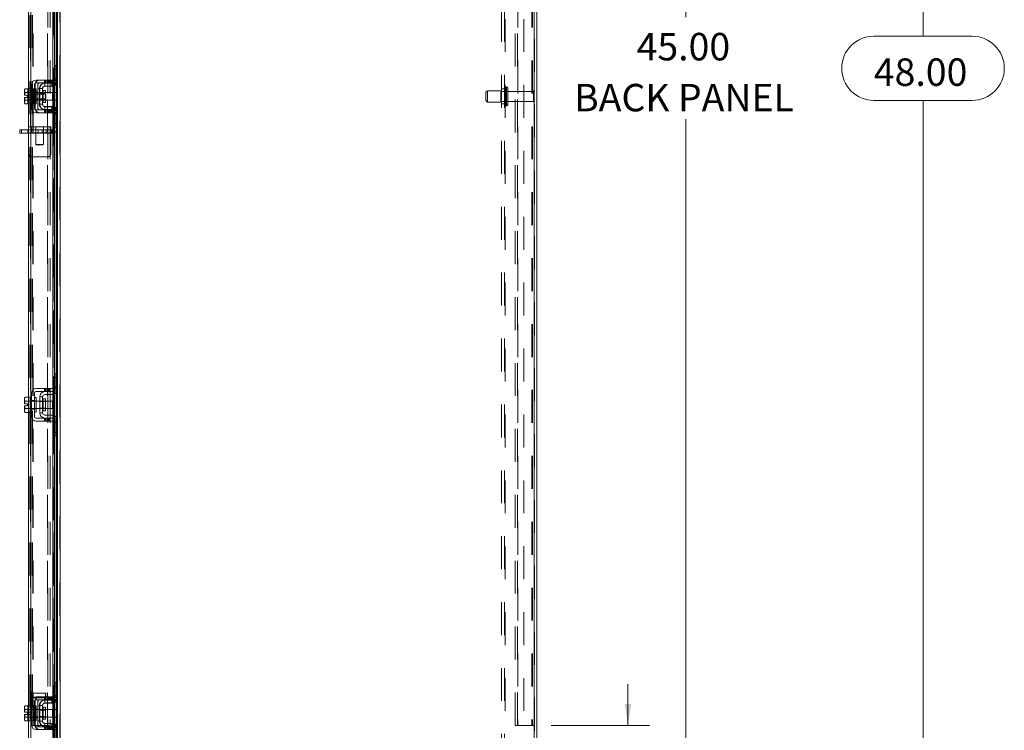
# Model space of a CAD drawing. Units: inches. Extents: x 0.4 to 16.6, y 0.2 to 10.8.
# Drawn here: x 8.3 to 11.3, y 3.8 to 6 of the extents above; entities that cross this region are included whole.
import ezdxf

# ---------------------------------------------------------------- set-up
doc = ezdxf.new("R2010")
doc.units = ezdxf.units.IN
doc.header["$MEASUREMENT"] = 0
doc.linetypes.add('HIDDEN', pattern=[0.075, 0.05, -0.025])
doc.styles.add('SLDTEXTSTYLE0', font='TXT', dxfattribs={"width": 0.7})
doc.dimstyles.new('SLDDIMSTYLE1', dxfattribs={"dimtxt": 0.088867, "dimasz": 0.065, "dimexe": 0, "dimexo": 0.0625, "dimgap": 0.022217, "dimtad": 0, "dimtih": 1, "dimtoh": 1, "dimlfac": 11, "dimrnd": 1e-09, "dimzin": 4, "dimdsep": 46, "dimtxsty": 'SLDTEXTSTYLE0', "dimsah": 1, "dimcen": 0.09, "dimadec": 0, "dimazin": 1, "dimtfac": 1, "dimtmove": 0, "dimatfit": 0, "dimfxl": 1, "dimfrac": 2, "dimtolj": 1, "dimtzin": 12, "dimarcsym": 0})
doc.dimstyles.new('SLDDIMSTYLE2', dxfattribs={"dimtxt": 0.088867, "dimasz": 0.065, "dimexe": 0, "dimexo": 0.0625, "dimgap": 0.022217, "dimtad": 0, "dimtih": 1, "dimtoh": 1, "dimlfac": 11, "dimrnd": 1e-09, "dimzin": 4, "dimdsep": 46, "dimtxsty": 'SLDTEXTSTYLE0', "dimsah": 1, "dimcen": 0.09, "dimadec": 0, "dimazin": 1, "dimtfac": 1, "dimtofl": 0, "dimtmove": 0, "dimatfit": 3, "dimfxl": 1, "dimfrac": 2, "dimtolj": 1, "dimtzin": 12, "dimarcsym": 0})

# ---------------------------------------------------------------- blocks, each defined once
blk = doc.blocks.new('_D_19')
at = {"color": 7, "linetype": 'Continuous', "lineweight": 0}
for p, q in [((9.9051, 7.9332), (11.099, 7.9332)), ((11.034, 7.9332), (11.034, 5.9341)), ((10.8847, 5.9341), (11.1833, 5.9341)), ((11.1833, 5.7391), (10.8847, 5.7391)), ((11.034, 3.5696), (11.034, 5.7391)), ((9.9051, 3.5696), (11.099, 3.5696))]:
    blk.add_line(p, q, dxfattribs=at)
for centre, start, end in [((10.8847, 5.8366), 90, 270), ((11.1833, 5.8366), 270, 90)]:
    blk.add_arc(centre, 0.0975, start, end, dxfattribs=at)
for points in [[(11.034, 7.9332), (11.024, 7.8682), (11.044, 7.8682)], [(11.034, 3.5696), (11.044, 3.6346), (11.024, 3.6346)]]:
    blk.add_solid(points, dxfattribs=at)
at = {"color": 7, "linetype": 'Continuous', "lineweight": 0, "insert": (10.8847, 5.8667), "char_height": 0.08333, "attachment_point": 1, "style": 'SLDTEXTSTYLE0'}
blk.add_mtext('48.00', dxfattribs=at)
blk = doc.blocks.new('_D_21')
at = {"color": 7, "linetype": 'Continuous', "lineweight": 0}
for p, q in [((9.8729, 7.7968), (10.379, 7.7968)), ((10.314, 7.7968), (10.314, 5.9914)), ((10.314, 3.7059), (10.314, 5.6818)), ((9.8729, 3.7059), (10.379, 3.7059))]:
    blk.add_line(p, q, dxfattribs=at)
for points in [[(10.314, 7.7968), (10.304, 7.7318), (10.324, 7.7318)], [(10.314, 3.7059), (10.324, 3.7709), (10.304, 3.7709)]]:
    blk.add_solid(points, dxfattribs=at)
at = {"color": 7, "linetype": 'Continuous', "lineweight": 0, "char_height": 0.08333, "attachment_point": 1, "style": 'SLDTEXTSTYLE0'}
for s, insert in [('45.00', (10.1647, 5.944)), ('BACK PANEL', (9.975, 5.7893))]:
    blk.add_mtext(s, dxfattribs=dict(at, insert=insert))
blk = doc.blocks.new('_D_22')
at = {"color": 7, "linetype": 'Continuous', "lineweight": 0}
for p, q in [((10.1384, 3.8423), (10.1384, 3.9673)), ((9.9051, 3.8423), (10.2034, 3.8423)), ((9.9051, 3.5696), (10.2034, 3.5696)), ((10.1384, 3.3394), (10.1384, 3.5696)), ((10.2634, 3.3394), (10.1384, 3.3394))]:
    blk.add_line(p, q, dxfattribs=at)
for points in [[(10.1384, 3.8423), (10.1484, 3.9073), (10.1284, 3.9073)], [(10.1384, 3.5696), (10.1284, 3.5046), (10.1484, 3.5046)]]:
    blk.add_solid(points, dxfattribs=at)
at = {"color": 7, "linetype": 'Continuous', "lineweight": 0, "char_height": 0.08333, "attachment_point": 1, "style": 'SLDTEXTSTYLE0'}
for s, insert in [('3.00', (10.4817, 3.5242)), ('BACK STIFF', (10.2634, 3.3694)), ('TYP', (10.4952, 3.2146))]:
    blk.add_mtext(s, dxfattribs=dict(at, insert=insert))

msp = doc.modelspace()

# ---------------------------------------------------------------- linework, layer by layer
at = {"color": 7, "linetype": 'HIDDEN', "lineweight": 0}
for p, q in [((8.41412, 3.57634), (8.41412, 7.9264)), ((8.4153, 7.9264), (8.4153, 3.57634)), ((9.8539, 3.57634), (9.8539, 7.9264)), ((9.85508, 7.9264), (9.85508, 3.57634)), ((8.32548, 3.65989), (8.32548, 7.84285)), ((8.32666, 7.84275), (8.32666, 3.65999)), ((8.32321, 3.69739), (8.32321, 7.80535)), ((8.33, 3.69739), (8.33, 7.80535)), ((8.33118, 3.69739), (8.33118, 7.80535)), ((8.40615, 3.69739), (8.40615, 7.80535)), ((8.39699, 3.72817), (8.39699, 7.77456)), ((8.39715, 3.72817), (8.39715, 7.77457)), ((8.40287, 3.72817), (8.40287, 7.77456)), ((9.75472, 3.71655), (9.75472, 7.78619)), ((9.76417, 3.71655), (9.76417, 7.78619)), ((9.76536, 7.78619), (9.76536, 3.71655)), ((9.8229, 7.78619), (9.8229, 3.71655)), ((8.33227, 3.84228), (8.33227, 7.66046)), ((8.33346, 3.84228), (8.33346, 7.66046)), ((8.3766, 3.84228), (8.3766, 7.66046)), ((8.37778, 7.66046), (8.37778, 3.84228)), ((8.38457, 7.66046), (8.38457, 3.84228)), ((9.79599, 3.84228), (9.79599, 7.66046)), ((9.80278, 3.84228), (9.80278, 7.66046)), ((9.80396, 7.66046), (9.80396, 3.84228)), ((9.84711, 7.66046), (9.84711, 3.84228)), ((9.84829, 7.66046), (9.84829, 3.84228)), ((8.39596, 6.63805), (8.39596, 5.80101)), ((8.39869, 5.8451), (8.39782, 5.8451)), ((8.39782, 5.8051), (8.39782, 5.8451)), ((8.40733, 5.83419), (8.39782, 5.83419)), ((8.40287, 5.8451), (8.40287, 5.78824)), ((8.40394, 5.78951), (8.40394, 5.8451)), ((8.40615, 5.8451), (8.40615, 5.79345)), ((8.36721, 5.80101), (8.36721, 5.79237)), ((8.36994, 5.80101), (8.36994, 5.79237)), ((8.37267, 5.79237), (8.37267, 5.80101)), ((8.37636, 5.80101), (8.37636, 5.79237)), ((8.37771, 5.80101), (8.37771, 5.79237)), ((8.37909, 5.79237), (8.37909, 5.80101)), ((8.38043, 5.80101), (8.38043, 5.79237)), ((8.38181, 5.79237), (8.38181, 5.80101)), ((8.38316, 5.80101), (8.38316, 5.79237)), ((8.3846, 5.80101), (8.3846, 5.79237)), ((8.38685, 5.80101), (8.38685, 5.79237)), ((8.38958, 5.79237), (8.38958, 5.80101)), ((8.3923, 5.79237), (8.3923, 5.80101)), ((8.39253, 5.80101), (8.39253, 5.79237)), ((8.39509, 5.79237), (8.39509, 5.80101)), ((8.39596, 5.80101), (8.40646, 5.80101)), ((8.40733, 5.8051), (8.39782, 5.8051)), ((8.39782, 5.79964), (8.39782, 5.8051)), ((8.39869, 5.79964), (8.39782, 5.79964)), ((8.39841, 5.79751), (8.39841, 5.78479)), ((8.40733, 5.8051), (8.39869, 5.8051)), ((8.40733, 5.79964), (8.39869, 5.79964)), ((8.40646, 5.80101), (8.40646, 5.79237)), ((8.31912, 5.77441), (8.31736, 5.7692)), ((8.31912, 5.77441), (8.31736, 5.77137)), ((8.31736, 5.77137), (8.31736, 5.7692)), ((8.31736, 5.76816), (8.31736, 5.7692)), ((8.31736, 5.76816), (8.31736, 5.75487)), ((8.31736, 5.76816), (8.31912, 5.76295)), ((8.31869, 5.72851), (8.31869, 5.77441)), ((8.32415, 5.77441), (8.33464, 5.77441)), ((8.32666, 5.77419), (8.32666, 5.72873)), ((8.33464, 5.77418), (8.33464, 5.77441)), ((8.33464, 5.77419), (8.33464, 5.76318)), ((8.33733, 5.77419), (8.33464, 5.77419)), ((8.33918, 5.7151), (8.33918, 5.78782)), ((8.34782, 5.78782), (8.34782, 5.7151)), ((8.35236, 5.77419), (8.34782, 5.77419)), ((8.35236, 5.77555), (8.35236, 5.72737)), ((8.35324, 5.77555), (8.35236, 5.77555)), ((8.36369, 5.75146), (8.36369, 5.7696)), ((8.36827, 5.78195), (8.36827, 5.79146)), ((8.36827, 5.79146), (8.36915, 5.79146)), ((8.36827, 5.78195), (8.38964, 5.78195)), ((8.38964, 5.78195), (8.38964, 5.79146)), ((8.39253, 5.79171), (8.39253, 5.78295)), ((8.40282, 5.78785), (8.39574, 5.79419)), ((8.40646, 5.79237), (8.39596, 5.79237)), ((8.39596, 5.79237), (8.39596, 5.71055)), ((8.39661, 5.79419), (8.40642, 5.79419)), ((9.7119, 5.76841), (9.70736, 5.76387)), ((9.7119, 5.73433), (9.7119, 5.76841)), ((9.75281, 5.76841), (9.7119, 5.76841)), ((9.75281, 5.73433), (9.75281, 5.76841)), ((9.76417, 5.7741), (9.75472, 5.7741)), ((9.76954, 5.77978), (9.76872, 5.77978)), ((9.76872, 5.72297), (9.76872, 5.77978)), ((9.76872, 5.72304), (9.76872, 5.77976)), ((9.76954, 5.72297), (9.76954, 5.77978)), ((9.76954, 5.72304), (9.76954, 5.77976)), ((9.77408, 5.72751), (9.77408, 5.77523)), ((9.85408, 5.7341), (9.85408, 5.76864)), ((8.31752, 5.75487), (8.31736, 5.75487)), ((8.31736, 5.74805), (8.31736, 5.73476)), ((8.31736, 5.74805), (8.31752, 5.74805)), ((8.31912, 5.73997), (8.31736, 5.73476)), ((8.31912, 5.76292), (8.31752, 5.75487)), ((8.31752, 5.75487), (8.32655, 5.75487)), ((8.31752, 5.74805), (8.31912, 5.73999)), ((8.32655, 5.74805), (8.31752, 5.74805)), ((8.31912, 5.76292), (8.31912, 5.76295)), ((8.31912, 5.73999), (8.31912, 5.73997)), ((8.32869, 5.76328), (8.32415, 5.76328)), ((8.32415, 5.76295), (8.33464, 5.76295)), ((8.33464, 5.76292), (8.32415, 5.76292)), ((8.34187, 5.76282), (8.32415, 5.76282)), ((8.32415, 5.7401), (8.34187, 5.7401)), ((8.32415, 5.73999), (8.33464, 5.73999)), ((8.33464, 5.73997), (8.32415, 5.73997)), ((8.32415, 5.73964), (8.32869, 5.73964)), ((8.33227, 5.76273), (8.32548, 5.76273)), ((8.32548, 5.74001), (8.33227, 5.74001)), ((8.32655, 5.75487), (8.32655, 5.74805)), ((8.32856, 5.74344), (8.32856, 5.7593)), ((8.32866, 5.75902), (8.32856, 5.7593)), ((8.32856, 5.74344), (8.32866, 5.74371)), ((8.32866, 5.75844), (8.32866, 5.75902)), ((8.32866, 5.74371), (8.32866, 5.75844)), ((8.32869, 5.76423), (8.33733, 5.76423)), ((8.32869, 5.73869), (8.33733, 5.73869)), ((8.33066, 5.74501), (8.33066, 5.75773)), ((8.3323, 5.75773), (8.33066, 5.75773)), ((8.33066, 5.74501), (8.3323, 5.74501)), ((8.3323, 5.75798), (8.3323, 5.75853)), ((8.37112, 5.75853), (8.3323, 5.75853)), ((8.3323, 5.74421), (8.3323, 5.75798)), ((8.3323, 5.74421), (8.37112, 5.74421)), ((8.33733, 5.76328), (8.33464, 5.76328)), ((8.33464, 5.76295), (8.33464, 5.76318)), ((8.33464, 5.76292), (8.33464, 5.76295)), ((8.33464, 5.76246), (8.33464, 5.76292)), ((8.33464, 5.76246), (8.33464, 5.75146)), ((8.33464, 5.75146), (8.33464, 5.74046)), ((8.33464, 5.73999), (8.33464, 5.74046)), ((8.33464, 5.73997), (8.33464, 5.73999)), ((8.33464, 5.73999), (8.33464, 5.72873)), ((8.33464, 5.73974), (8.33464, 5.73997)), ((8.33464, 5.73964), (8.33733, 5.73964)), ((8.34187, 5.76328), (8.33733, 5.76328)), ((8.33733, 5.73964), (8.34187, 5.73964)), ((8.33918, 5.76423), (8.34782, 5.76423)), ((8.33918, 5.73869), (8.34782, 5.73869)), ((8.35236, 5.76328), (8.34782, 5.76328)), ((8.34782, 5.73964), (8.35236, 5.73964)), ((8.35324, 5.76114), (8.35236, 5.76114)), ((8.35236, 5.74178), (8.35324, 5.74178)), ((8.37069, 5.76282), (8.35324, 5.76282)), ((8.37069, 5.76114), (8.35324, 5.76114)), ((8.35324, 5.74178), (8.37069, 5.74178)), ((8.35324, 5.7401), (8.37069, 5.7401)), ((8.37112, 5.75798), (8.37112, 5.75853)), ((8.37203, 5.75762), (8.37112, 5.75853)), ((8.37112, 5.74421), (8.37112, 5.75798)), ((8.37112, 5.74421), (8.37203, 5.74512)), ((8.37203, 5.75714), (8.37203, 5.75762)), ((8.37203, 5.74512), (8.37203, 5.75714)), ((8.40282, 5.76282), (8.39233, 5.76282)), ((8.39233, 5.7401), (8.40282, 5.7401)), ((8.40282, 5.75146), (8.40282, 5.76282)), ((8.40282, 5.7401), (8.40282, 5.75146)), ((9.70736, 5.73887), (9.70736, 5.76387)), ((9.70736, 5.73887), (9.7119, 5.73432)), ((9.76417, 5.76637), (9.75281, 5.76637)), ((9.85181, 5.76637), (9.77408, 5.76637)), ((9.85181, 5.73637), (9.85181, 5.76637)), ((8.31736, 5.73372), (8.31736, 5.73476)), ((8.31736, 5.73372), (8.31912, 5.72851)), ((8.31736, 5.73372), (8.31736, 5.73155)), ((8.31736, 5.73155), (8.31912, 5.72851)), ((8.33464, 5.72851), (8.32415, 5.72851)), ((8.33464, 5.72851), (8.33464, 5.72874)), ((8.33464, 5.72873), (8.33733, 5.72873)), ((8.34782, 5.72873), (8.35236, 5.72873)), ((8.35324, 5.72737), (8.35236, 5.72737)), ((8.36721, 5.71055), (8.36721, 5.70191)), ((8.36827, 5.72097), (8.36827, 5.71146)), ((8.36827, 5.72097), (8.38964, 5.72097)), ((8.36827, 5.71146), (8.36915, 5.71146)), ((8.36994, 5.70191), (8.36994, 5.71055)), ((8.37267, 5.70191), (8.37267, 5.71055)), ((8.37636, 5.70191), (8.37636, 5.71055)), ((8.37771, 5.71055), (8.37771, 5.70191)), ((8.37909, 5.71055), (8.37909, 5.70191)), ((8.38043, 5.70191), (8.38043, 5.71055)), ((8.38181, 5.70191), (8.38181, 5.71055)), ((8.38316, 5.71055), (8.38316, 5.70191)), ((8.3846, 5.71055), (8.3846, 5.70191)), ((8.38685, 5.70191), (8.38685, 5.71055)), ((8.38958, 5.71055), (8.38958, 5.70191)), ((8.38964, 5.72097), (8.38964, 5.71146)), ((8.3923, 5.70191), (8.3923, 5.71055)), ((8.39253, 5.71997), (8.39253, 5.71121)), ((8.39253, 5.71055), (8.39253, 5.70191)), ((8.39509, 5.70191), (8.39509, 5.71055)), ((8.40282, 5.71507), (8.39574, 5.70873)), ((8.39596, 5.71055), (8.40646, 5.71055)), ((8.40642, 5.70873), (8.39661, 5.70873)), ((8.39841, 5.71813), (8.39841, 5.70541)), ((8.40287, 5.71468), (8.40287, 5.65782)), ((8.40394, 5.65782), (8.40394, 5.71341)), ((8.40615, 5.70947), (8.40615, 5.65782)), ((8.40646, 5.71055), (8.40646, 5.70191)), ((9.7119, 5.73432), (9.75281, 5.73432)), ((9.75281, 5.73637), (9.76417, 5.73637)), ((9.75472, 5.72864), (9.76417, 5.72864)), ((9.76872, 5.72296), (9.76954, 5.72296)), ((9.77408, 5.73637), (9.85181, 5.73637)), ((8.40646, 5.70191), (8.39596, 5.70191)), ((8.39596, 5.70191), (8.39596, 4.86487)), ((8.39869, 5.70328), (8.39782, 5.70328)), ((8.39782, 5.69782), (8.39782, 5.70328)), ((8.40733, 5.69782), (8.39782, 5.69782)), ((8.39782, 5.65782), (8.39782, 5.69782)), ((8.39869, 5.70328), (8.40733, 5.70328)), ((8.39869, 5.69782), (8.40733, 5.69782)), ((8.29805, 5.64013), (8.29805, 5.64964)), ((8.31664, 5.64964), (8.31664, 5.64013)), ((8.38687, 5.65915), (8.31869, 5.65915)), ((8.31869, 5.64964), (8.38687, 5.64964)), ((8.32778, 5.64964), (8.32778, 5.65915)), ((8.32862, 5.64964), (8.32862, 5.64013)), ((8.34142, 5.65915), (8.34142, 5.64964)), ((8.34142, 5.64964), (8.34142, 5.60561)), ((8.34165, 5.64013), (8.34165, 5.64964)), ((8.348, 5.64013), (8.348, 5.64964)), ((8.36103, 5.64964), (8.36103, 5.64013)), ((8.36415, 5.64964), (8.36415, 5.65915)), ((8.36415, 5.60561), (8.36415, 5.64964)), ((8.37302, 5.64013), (8.37302, 5.64964)), ((8.38687, 5.65915), (8.38687, 5.64055)), ((8.38964, 5.64964), (8.38687, 5.64964)), ((8.38964, 5.64964), (8.38964, 5.64013)), ((8.39869, 5.65782), (8.39782, 5.65782)), ((8.38687, 5.64055), (8.31869, 5.64055)), ((8.38964, 5.64013), (8.31869, 5.64013)), ((8.38687, 5.64055), (8.38687, 5.57733)), ((8.34142, 5.60561), (8.35278, 5.60561)), ((8.34142, 5.60561), (8.34284, 5.60419)), ((8.35278, 5.60419), (8.34284, 5.60419)), ((8.35278, 5.60561), (8.36415, 5.60561)), ((8.36273, 5.60419), (8.35278, 5.60419)), ((8.36273, 5.60419), (8.36415, 5.60561)), ((8.37778, 5.56824), (8.32778, 5.56824)), ((8.40287, 4.90896), (8.40287, 4.8521)), ((8.40394, 4.85338), (8.40394, 4.90896)), ((8.40615, 4.90896), (8.40615, 4.85731)), ((8.39869, 4.89805), (8.40733, 4.89805)), ((8.36721, 4.86487), (8.36721, 4.85623)), ((8.36994, 4.86487), (8.36994, 4.85623)), ((8.37267, 4.86487), (8.37267, 4.85623)), ((8.37636, 4.86487), (8.37636, 4.85623)), ((8.37909, 4.85623), (8.37909, 4.86487)), ((8.38181, 4.85623), (8.38181, 4.86487)), ((8.3846, 4.85623), (8.3846, 4.86487)), ((8.39253, 4.86487), (8.39253, 4.85623)), ((8.39253, 4.85558), (8.39253, 4.84681)), ((8.39596, 4.85623), (8.39596, 4.77441)), ((8.40642, 4.85805), (8.39661, 4.85805)), ((8.39841, 4.86138), (8.39841, 4.84866)), ((8.39869, 4.86896), (8.40733, 4.86896)), ((8.40733, 4.86351), (8.39869, 4.86351)), ((8.30863, 4.80386), (8.30703, 4.81191)), ((8.30863, 4.82679), (8.30863, 4.82681)), ((8.30863, 4.82679), (8.30863, 4.82681)), ((8.31869, 4.79237), (8.31869, 4.83828)), ((8.32869, 4.82714), (8.32415, 4.82714)), ((8.32415, 4.82679), (8.32415, 4.82681)), ((8.34187, 4.82669), (8.32415, 4.82669)), ((8.32666, 4.83805), (8.32666, 4.7926)), ((8.32869, 4.8281), (8.33733, 4.8281)), ((8.34187, 4.82714), (8.33733, 4.82714)), ((8.37069, 4.82669), (8.35324, 4.82669)), ((8.37069, 4.82501), (8.35324, 4.82501)), ((8.36369, 4.81532), (8.36369, 4.83346)), ((8.36369, 4.83342), (8.36369, 4.79723)), ((8.30863, 4.80386), (8.30863, 4.80384)), ((8.30863, 4.80386), (8.30863, 4.80384)), ((8.32415, 4.80396), (8.34187, 4.80396)), ((8.32415, 4.80384), (8.32415, 4.80386)), ((8.32415, 4.80351), (8.32869, 4.80351)), ((8.32869, 4.80255), (8.33733, 4.80255)), ((8.33733, 4.80351), (8.34187, 4.80351)), ((8.35324, 4.80564), (8.37069, 4.80564)), ((8.35324, 4.80396), (8.37069, 4.80396)), ((8.39253, 4.78384), (8.39253, 4.77507)), ((8.39841, 4.78199), (8.39841, 4.76927)), ((8.36721, 4.77441), (8.36721, 4.76578)), ((8.36994, 4.76578), (8.36994, 4.77441)), ((8.37267, 4.77441), (8.37267, 4.76578)), ((8.37636, 4.76578), (8.37636, 4.77441)), ((8.37909, 4.77441), (8.37909, 4.76578)), ((8.38181, 4.76578), (8.38181, 4.77441)), ((8.3846, 4.76578), (8.3846, 4.77441)), ((8.39253, 4.77441), (8.39253, 4.76578)), ((8.39596, 4.76578), (8.39596, 3.92873)), ((8.39661, 4.7726), (8.40642, 4.7726)), ((8.39869, 4.76714), (8.40733, 4.76714)), ((8.40733, 4.76169), (8.39869, 4.76169)), ((8.40287, 4.77855), (8.40287, 4.72169)), ((8.40394, 4.72169), (8.40394, 4.77727)), ((8.40615, 4.77333), (8.40615, 4.72169)), ((8.40733, 4.7326), (8.39869, 4.7326)), ((8.39869, 3.97282), (8.39782, 3.97282)), ((8.39782, 3.93282), (8.39782, 3.97282)), ((8.40733, 3.96191), (8.39782, 3.96191)), ((8.40287, 3.97282), (8.40287, 3.91596)), ((8.40394, 3.91724), (8.40394, 3.97282)), ((8.40615, 3.97282), (8.40615, 3.92118)), ((8.33227, 3.94455), (8.32548, 3.94455)), ((8.32548, 3.92182), (8.33227, 3.92182)), ((8.32856, 3.94111), (8.32856, 3.92526)), ((8.32866, 3.94084), (8.32856, 3.94111)), ((8.32856, 3.92526), (8.32866, 3.92553)), ((8.32866, 3.92553), (8.32866, 3.94084)), ((8.33066, 3.93955), (8.33066, 3.92682)), ((8.3323, 3.93955), (8.33066, 3.93955)), ((8.33066, 3.92682), (8.3323, 3.92682)), ((8.3323, 3.92603), (8.3323, 3.94035)), ((8.37112, 3.94035), (8.3323, 3.94035)), ((8.3323, 3.92603), (8.37112, 3.92603)), ((8.33918, 3.84282), (8.33918, 3.91555)), ((8.34782, 3.91555), (8.34782, 3.84282)), ((8.36721, 3.92873), (8.36721, 3.9201)), ((8.36827, 3.90968), (8.36827, 3.91919)), ((8.36827, 3.91919), (8.36915, 3.91919)), ((8.36994, 3.92873), (8.36994, 3.9201)), ((8.37112, 3.92603), (8.37112, 3.94035)), ((8.37203, 3.93944), (8.37112, 3.94035)), ((8.37112, 3.92603), (8.37203, 3.92694)), ((8.37203, 3.92694), (8.37203, 3.93944)), ((8.37267, 3.9201), (8.37267, 3.92873)), ((8.37636, 3.92873), (8.37636, 3.9201)), ((8.37771, 3.92873), (8.37771, 3.9201)), ((8.37909, 3.9201), (8.37909, 3.92873)), ((8.38043, 3.92873), (8.38043, 3.9201)), ((8.38181, 3.9201), (8.38181, 3.92873)), ((8.38316, 3.92873), (8.38316, 3.9201)), ((8.3846, 3.92873), (8.3846, 3.9201)), ((8.38685, 3.92873), (8.38685, 3.9201)), ((8.38958, 3.9201), (8.38958, 3.92873)), ((8.38964, 3.90968), (8.38964, 3.91919)), ((8.3923, 3.9201), (8.3923, 3.92873)), ((8.39253, 3.92873), (8.39253, 3.9201)), ((8.39253, 3.91944), (8.39253, 3.91067)), ((8.39509, 3.9201), (8.39509, 3.92873)), ((8.40282, 3.91557), (8.39574, 3.92191)), ((8.39596, 3.92873), (8.40646, 3.92873)), ((8.40646, 3.9201), (8.39596, 3.9201)), ((8.39596, 3.9201), (8.39596, 3.83828)), ((8.39661, 3.92191), (8.40642, 3.92191)), ((8.40733, 3.93282), (8.39782, 3.93282)), ((8.39782, 3.92737), (8.39782, 3.93282)), ((8.39869, 3.92737), (8.39782, 3.92737)), ((8.39841, 3.92524), (8.39841, 3.91252)), ((8.40733, 3.93282), (8.39869, 3.93282)), ((8.40733, 3.92737), (8.39869, 3.92737)), ((8.40646, 3.92873), (8.40646, 3.9201)), ((8.31912, 3.90214), (8.31736, 3.89693)), ((8.31912, 3.90214), (8.31736, 3.8991)), ((8.31736, 3.8991), (8.31736, 3.89693)), ((8.31736, 3.89589), (8.31736, 3.89693)), ((8.31736, 3.89589), (8.31736, 3.8826)), ((8.31736, 3.89589), (8.31912, 3.89067)), ((8.31912, 3.89065), (8.31752, 3.8826)), ((8.31869, 3.85623), (8.31869, 3.90214)), ((8.31912, 3.89065), (8.31912, 3.89067)), ((8.32415, 3.90214), (8.33464, 3.90214)), ((8.32869, 3.89101), (8.32415, 3.89101)), ((8.32415, 3.89067), (8.33464, 3.89067)), ((8.33464, 3.89065), (8.32415, 3.89065)), ((8.34187, 3.89055), (8.32415, 3.89055)), ((8.32666, 3.90191), (8.32666, 3.85646)), ((8.32869, 3.89196), (8.33733, 3.89196)), ((8.33464, 3.90191), (8.33464, 3.90214)), ((8.33464, 3.90191), (8.33464, 3.89065)), ((8.33733, 3.90191), (8.33464, 3.90191)), ((8.33733, 3.89101), (8.33464, 3.89101)), ((8.33464, 3.89067), (8.33464, 3.8909)), ((8.33464, 3.89065), (8.33464, 3.89067)), ((8.33464, 3.89019), (8.33464, 3.89065)), ((8.33464, 3.89019), (8.33464, 3.87919)), ((8.34187, 3.89101), (8.33733, 3.89101)), ((8.33918, 3.89196), (8.34782, 3.89196)), ((8.35236, 3.90191), (8.34782, 3.90191)), ((8.35236, 3.89101), (8.34782, 3.89101)), ((8.35236, 3.90328), (8.35236, 3.8551)), ((8.35324, 3.90328), (8.35236, 3.90328)), ((8.35324, 3.88887), (8.35236, 3.88887)), ((8.37069, 3.89055), (8.35324, 3.89055)), ((8.37069, 3.88887), (8.35324, 3.88887)), ((8.36369, 3.87919), (8.36369, 3.89732)), ((8.36827, 3.90968), (8.38964, 3.90968)), ((8.40282, 3.89055), (8.39233, 3.89055)), ((8.40282, 3.87919), (8.40282, 3.89055)), ((8.31752, 3.8826), (8.31736, 3.8826)), ((8.31736, 3.87578), (8.31736, 3.86248)), ((8.31736, 3.87578), (8.31752, 3.87578)), ((8.31912, 3.8677), (8.31736, 3.86248)), ((8.31736, 3.86145), (8.31736, 3.86248)), ((8.31736, 3.86145), (8.31912, 3.85623)), ((8.31736, 3.86145), (8.31736, 3.85928)), ((8.31736, 3.85928), (8.31912, 3.85623)), ((8.31752, 3.8826), (8.32655, 3.8826)), ((8.31752, 3.87578), (8.31912, 3.86772)), ((8.32655, 3.87578), (8.31752, 3.87578)), ((8.31912, 3.86772), (8.31912, 3.8677)), ((8.32415, 3.86782), (8.34187, 3.86782)), ((8.32415, 3.86772), (8.33464, 3.86772)), ((8.33464, 3.8677), (8.32415, 3.8677)), ((8.32415, 3.86737), (8.32869, 3.86737)), ((8.33464, 3.85623), (8.32415, 3.85623)), ((8.32655, 3.8826), (8.32655, 3.87578)), ((8.32869, 3.86641), (8.33733, 3.86641)), ((8.33464, 3.87919), (8.33464, 3.86818)), ((8.33464, 3.86772), (8.33464, 3.86818)), ((8.33464, 3.8677), (8.33464, 3.86772)), ((8.33464, 3.86747), (8.33464, 3.8677)), ((8.33464, 3.8677), (8.33464, 3.85646)), ((8.33464, 3.86737), (8.33733, 3.86737)), ((8.33464, 3.85623), (8.33464, 3.85646)), ((8.33464, 3.85646), (8.33733, 3.85646)), ((8.33733, 3.86737), (8.34187, 3.86737)), ((8.33918, 3.86641), (8.34782, 3.86641)), ((8.34782, 3.86737), (8.35236, 3.86737)), ((8.34782, 3.85646), (8.35236, 3.85646)), ((8.35236, 3.86951), (8.35324, 3.86951)), ((8.35324, 3.8551), (8.35236, 3.8551)), ((8.35324, 3.86951), (8.37069, 3.86951)), ((8.35324, 3.86782), (8.37069, 3.86782)), ((8.39233, 3.86782), (8.40282, 3.86782)), ((8.40282, 3.86782), (8.40282, 3.87919)), ((8.32548, 3.84228), (8.33227, 3.84228)), ((8.33227, 3.84228), (8.33346, 3.84228)), ((8.3766, 3.84228), (8.33346, 3.84228)), ((8.36721, 3.83828), (8.36721, 3.82964)), ((8.36827, 3.8487), (8.36827, 3.83919)), ((8.36827, 3.8487), (8.38964, 3.8487)), ((8.36827, 3.83919), (8.36915, 3.83919)), ((8.36994, 3.82964), (8.36994, 3.83828)), ((8.37267, 3.82964), (8.37267, 3.83828)), ((8.37636, 3.82964), (8.37636, 3.83828)), ((8.38457, 3.84228), (8.3766, 3.84228)), ((8.37771, 3.83828), (8.37771, 3.82964)), ((8.37909, 3.83828), (8.37909, 3.82964)), ((8.38043, 3.82964), (8.38043, 3.83828)), ((8.38181, 3.82964), (8.38181, 3.83828)), ((8.38316, 3.83828), (8.38316, 3.82964)), ((8.3846, 3.83828), (8.3846, 3.82964)), ((8.38685, 3.82964), (8.38685, 3.83828)), ((8.38958, 3.83828), (8.38958, 3.82964)), ((8.38964, 3.8487), (8.38964, 3.83919)), ((8.3923, 3.82964), (8.3923, 3.83828)), ((8.39253, 3.8477), (8.39253, 3.83893)), ((8.39253, 3.83828), (8.39253, 3.82964)), ((8.39509, 3.82964), (8.39509, 3.83828)), ((8.40282, 3.8428), (8.39574, 3.83646)), ((8.39596, 3.83828), (8.40646, 3.83828)), ((8.40646, 3.82964), (8.39596, 3.82964)), ((8.39596, 3.82964), (8.39596, 3.72817)), ((8.39596, 3.82964), (8.39596, 3.72845)), ((8.40642, 3.83646), (8.39661, 3.83646)), ((8.39869, 3.83101), (8.39782, 3.83101)), ((8.39782, 3.82555), (8.39782, 3.83101)), ((8.39841, 3.84585), (8.39841, 3.83313)), ((8.39869, 3.83101), (8.40733, 3.83101)), ((8.40287, 3.84241), (8.40287, 3.78555)), ((8.40394, 3.78555), (8.40394, 3.84113)), ((8.40615, 3.8372), (8.40615, 3.78555)), ((8.40646, 3.83828), (8.40646, 3.82964)), ((9.80396, 3.84228), (9.79599, 3.84228)), ((9.84711, 3.84228), (9.80396, 3.84228)), ((9.84711, 3.84228), (9.84829, 3.84228)), ((9.85508, 3.84228), (9.84829, 3.84228))]:
    msp.add_line(p, q, dxfattribs=at)
at = {"color": 7, "linetype": 'Continuous', "lineweight": 15}
for p, q in [((8.4153, 7.9264), (8.4153, 3.57634)), ((9.8539, 7.9264), (9.8539, 3.57634)), ((9.86187, 7.9264), (9.86187, 3.57634)), ((8.40733, 6.59525), (8.40733, 5.84381)), ((8.31869, 5.77441), (8.31869, 6.16461)), ((8.32666, 6.16274), (8.32666, 5.77419)), ((8.39253, 6.16271), (8.39253, 5.80101)), ((8.39841, 6.16271), (8.39841, 5.79751)), ((8.40287, 6.16271), (8.40287, 5.8451)), ((8.40394, 5.8451), (8.40394, 6.16271)), ((8.40615, 6.16271), (8.40615, 5.8451)), ((8.39869, 5.83419), (8.39869, 5.8451)), ((8.39869, 5.8451), (8.40733, 5.8451)), ((8.39869, 5.79964), (8.39869, 5.83419)), ((8.40733, 5.83419), (8.39869, 5.83419)), ((8.40733, 5.84381), (8.40733, 5.83419)), ((8.40733, 5.79964), (8.40733, 5.83419)), ((8.3846, 5.80101), (8.34187, 5.80101)), ((8.3846, 5.79237), (8.3846, 5.80101)), ((8.3846, 5.80101), (8.39596, 5.80101)), ((8.39596, 5.80101), (8.39596, 5.79237)), ((8.40733, 5.79964), (8.40733, 5.70328)), ((8.30863, 5.77441), (8.30687, 5.77137)), ((8.30863, 5.77441), (8.30687, 5.7692)), ((8.30687, 5.77137), (8.30687, 5.7692)), ((8.30687, 5.76816), (8.30687, 5.7692)), ((8.30687, 5.76816), (8.30687, 5.75487)), ((8.30687, 5.76816), (8.30863, 5.76295)), ((8.32415, 5.77441), (8.30863, 5.77441)), ((8.32415, 5.77418), (8.32415, 5.77441)), ((8.32869, 5.77419), (8.32415, 5.77419)), ((8.32415, 5.77419), (8.32415, 5.76318)), ((8.32869, 5.78782), (8.32869, 5.7151)), ((8.33733, 5.7151), (8.33733, 5.78782)), ((8.34187, 5.77419), (8.33733, 5.77419)), ((8.34187, 5.79237), (8.3846, 5.79237)), ((8.34187, 5.77419), (8.34187, 5.72873)), ((8.35324, 5.77555), (8.35324, 5.72737)), ((8.36187, 5.77555), (8.35324, 5.77555)), ((8.36187, 5.72737), (8.36187, 5.77555)), ((8.37069, 5.7696), (8.36369, 5.7696)), ((8.36369, 5.7696), (8.36369, 5.73332)), ((8.36915, 5.79146), (8.39051, 5.79146)), ((8.39051, 5.78282), (8.36915, 5.78282)), ((8.37069, 5.73332), (8.37069, 5.7696)), ((8.39596, 5.79237), (8.3846, 5.79237)), ((8.39253, 5.79237), (8.39253, 5.79171)), ((8.39253, 5.78295), (8.39253, 5.71997)), ((8.39841, 5.78479), (8.39841, 5.71813)), ((8.40287, 5.78824), (8.40287, 5.71468)), ((8.40394, 5.71341), (8.40394, 5.78951)), ((8.40615, 5.79345), (8.40615, 5.70947)), ((8.30687, 5.75487), (8.30703, 5.75487)), ((8.30687, 5.74805), (8.30687, 5.73476)), ((8.30703, 5.74805), (8.30687, 5.74805)), ((8.30863, 5.73997), (8.30687, 5.73476)), ((8.30863, 5.76292), (8.30703, 5.75487)), ((8.30703, 5.75487), (8.31606, 5.75487)), ((8.30703, 5.74805), (8.30863, 5.73999)), ((8.31606, 5.74805), (8.30703, 5.74805)), ((8.30863, 5.76295), (8.32415, 5.76295)), ((8.30863, 5.76292), (8.30863, 5.76295)), ((8.32415, 5.76292), (8.30863, 5.76292)), ((8.30863, 5.73999), (8.32415, 5.73999)), ((8.30863, 5.73999), (8.30863, 5.73997)), ((8.32415, 5.73997), (8.30863, 5.73997)), ((8.31606, 5.75487), (8.31606, 5.74805)), ((8.32415, 5.76295), (8.32415, 5.76318)), ((8.32415, 5.76292), (8.32415, 5.76295)), ((8.32415, 5.76246), (8.32415, 5.76292)), ((8.32415, 5.76246), (8.32415, 5.74046)), ((8.32415, 5.73999), (8.32415, 5.74046)), ((8.32415, 5.73997), (8.32415, 5.73999)), ((8.32415, 5.73999), (8.32415, 5.72873)), ((8.32415, 5.73974), (8.32415, 5.73997)), ((8.35324, 5.76282), (8.34187, 5.76282)), ((8.34187, 5.7401), (8.35324, 5.7401)), ((8.39233, 5.76282), (8.37069, 5.76282)), ((8.37069, 5.7401), (8.39233, 5.7401)), ((8.39233, 5.7401), (8.39233, 5.76282)), ((8.30687, 5.73372), (8.30687, 5.73476)), ((8.30687, 5.73372), (8.30863, 5.72851)), ((8.30687, 5.73372), (8.30687, 5.73155)), ((8.30687, 5.73155), (8.30863, 5.72851)), ((8.30863, 5.72851), (8.32415, 5.72851)), ((8.31869, 4.83828), (8.31869, 5.72851)), ((8.32415, 5.72851), (8.32415, 5.72874)), ((8.32415, 5.72873), (8.32869, 5.72873)), ((8.32666, 5.72873), (8.32666, 4.83805)), ((8.33733, 5.72873), (8.34187, 5.72873)), ((8.3846, 5.71055), (8.34187, 5.71055)), ((8.35324, 5.72737), (8.36187, 5.72737)), ((8.36369, 5.73332), (8.37069, 5.73332)), ((8.36915, 5.7201), (8.39051, 5.7201)), ((8.36915, 5.71146), (8.39051, 5.71146)), ((8.3846, 5.70191), (8.3846, 5.71055)), ((8.3846, 5.71055), (8.39596, 5.71055)), ((8.39253, 5.71121), (8.39253, 5.71055)), ((8.39596, 5.71055), (8.39596, 5.70191)), ((8.34187, 5.70191), (8.3846, 5.70191)), ((8.39596, 5.70191), (8.3846, 5.70191)), ((8.39253, 5.70191), (8.39253, 4.86487)), ((8.39841, 5.70541), (8.39841, 4.86138)), ((8.39869, 5.66873), (8.39869, 5.70328)), ((8.40733, 5.66873), (8.40733, 5.70328)), ((8.29236, 5.64013), (8.29236, 5.64964)), ((8.29236, 5.64964), (8.29805, 5.64964)), ((8.29805, 5.64964), (8.29805, 5.64013)), ((8.31869, 5.64964), (8.29805, 5.64964)), ((8.39869, 5.66873), (8.40733, 5.66873)), ((8.39869, 5.65782), (8.39869, 5.66873)), ((8.40733, 5.65782), (8.39869, 5.65782)), ((8.40287, 5.65782), (8.40287, 4.90896)), ((8.40394, 4.90896), (8.40394, 5.65782)), ((8.40615, 5.65782), (8.40615, 4.90896)), ((8.40733, 5.66873), (8.40733, 5.65911)), ((8.40733, 5.65911), (8.40733, 4.90767)), ((8.29805, 5.64013), (8.29236, 5.64013)), ((8.31869, 5.64013), (8.29805, 5.64013)), ((8.39869, 4.89805), (8.39869, 4.90896)), ((8.39869, 4.90896), (8.40733, 4.90896)), ((8.40733, 4.90767), (8.40733, 4.89805)), ((8.39869, 4.86351), (8.39869, 4.89805)), ((8.40733, 4.89805), (8.39869, 4.89805)), ((8.40733, 4.86351), (8.40733, 4.89805)), ((8.32869, 4.85169), (8.32869, 4.77896)), ((8.33733, 4.77896), (8.33733, 4.85169)), ((8.3846, 4.86487), (8.34187, 4.86487)), ((8.34187, 4.85623), (8.3846, 4.85623)), ((8.36915, 4.85532), (8.39051, 4.85532)), ((8.39051, 4.84669), (8.36915, 4.84669)), ((8.3846, 4.85623), (8.3846, 4.86487)), ((8.3846, 4.86487), (8.39596, 4.86487)), ((8.39596, 4.85623), (8.3846, 4.85623)), ((8.39253, 4.85623), (8.39253, 4.85558)), ((8.39253, 4.84681), (8.39253, 4.78384)), ((8.39596, 4.86487), (8.39596, 4.85623)), ((8.39841, 4.84866), (8.39841, 4.78199)), ((8.40287, 4.8521), (8.40287, 4.77855)), ((8.40394, 4.77727), (8.40394, 4.85338)), ((8.40615, 4.85731), (8.40615, 4.77333)), ((8.40733, 4.86351), (8.40733, 4.76714)), ((8.30863, 4.83828), (8.30687, 4.83523)), ((8.30863, 4.83828), (8.30687, 4.83306)), ((8.30687, 4.83523), (8.30687, 4.83306)), ((8.30687, 4.83203), (8.30687, 4.83306)), ((8.30687, 4.83203), (8.30687, 4.81873)), ((8.30687, 4.83203), (8.30863, 4.82681)), ((8.30687, 4.81873), (8.30703, 4.81873)), ((8.30687, 4.81191), (8.30687, 4.79862)), ((8.30703, 4.81191), (8.30687, 4.81191)), ((8.30863, 4.82679), (8.30703, 4.81873)), ((8.30703, 4.81873), (8.31606, 4.81873)), ((8.30703, 4.81191), (8.30863, 4.80386)), ((8.31606, 4.81191), (8.30703, 4.81191)), ((8.32415, 4.83828), (8.30863, 4.83828)), ((8.30863, 4.82681), (8.32415, 4.82681)), ((8.30863, 4.82679), (8.30863, 4.82681)), ((8.32415, 4.82679), (8.30863, 4.82679)), ((8.31606, 4.81873), (8.31606, 4.81191)), ((8.32415, 4.83805), (8.32415, 4.83828)), ((8.32869, 4.83805), (8.32415, 4.83805)), ((8.32415, 4.83805), (8.32415, 4.7926)), ((8.32415, 4.82681), (8.32415, 4.82704)), ((8.32415, 4.82679), (8.32415, 4.82681)), ((8.32415, 4.82633), (8.32415, 4.82679)), ((8.34187, 4.83805), (8.33733, 4.83805)), ((8.34187, 4.83805), (8.34187, 4.7926)), ((8.35324, 4.82669), (8.34187, 4.82669)), ((8.35324, 4.83941), (8.35324, 4.79123)), ((8.36187, 4.83941), (8.35324, 4.83941)), ((8.36187, 4.79123), (8.36187, 4.83941)), ((8.37069, 4.83346), (8.36369, 4.83346)), ((8.36369, 4.83346), (8.36369, 4.79719)), ((8.37069, 4.79719), (8.37069, 4.83346)), ((8.39233, 4.82669), (8.37069, 4.82669)), ((8.39233, 4.80396), (8.39233, 4.82669)), ((8.30863, 4.80384), (8.30687, 4.79862)), ((8.30687, 4.79758), (8.30687, 4.79862)), ((8.30687, 4.79758), (8.30863, 4.79237)), ((8.30687, 4.79758), (8.30687, 4.79541)), ((8.30687, 4.79541), (8.30863, 4.79237)), ((8.30863, 4.80386), (8.32415, 4.80386)), ((8.30863, 4.80386), (8.30863, 4.80384)), ((8.32415, 4.80384), (8.30863, 4.80384)), ((8.30863, 4.79237), (8.32415, 4.79237)), ((8.31869, 3.90214), (8.31869, 4.79237)), ((8.32415, 4.80386), (8.32415, 4.80432)), ((8.32415, 4.80384), (8.32415, 4.80386)), ((8.32415, 4.80361), (8.32415, 4.80384)), ((8.32415, 4.7926), (8.32869, 4.7926)), ((8.32415, 4.79237), (8.32415, 4.7926)), ((8.32666, 4.7926), (8.32666, 3.90191)), ((8.33733, 4.7926), (8.34187, 4.7926)), ((8.34187, 4.80396), (8.35324, 4.80396)), ((8.35324, 4.79123), (8.36187, 4.79123)), ((8.36369, 4.79719), (8.37069, 4.79719)), ((8.36915, 4.78396), (8.39051, 4.78396)), ((8.37069, 4.80396), (8.39233, 4.80396)), ((8.3846, 4.77441), (8.34187, 4.77441)), ((8.34187, 4.76578), (8.3846, 4.76578)), ((8.36915, 4.77532), (8.39051, 4.77532)), ((8.3846, 4.76578), (8.3846, 4.77441)), ((8.3846, 4.77441), (8.39596, 4.77441)), ((8.39596, 4.76578), (8.3846, 4.76578)), ((8.39253, 4.77507), (8.39253, 4.77441)), ((8.39253, 4.76578), (8.39253, 3.92873)), ((8.39596, 4.77441), (8.39596, 4.76578)), ((8.39841, 4.76927), (8.39841, 3.92524)), ((8.39869, 4.7326), (8.39869, 4.76714)), ((8.40733, 4.7326), (8.40733, 4.76714)), ((8.39869, 4.7326), (8.40733, 4.7326)), ((8.39869, 4.72169), (8.39869, 4.7326)), ((8.40733, 4.72169), (8.39869, 4.72169)), ((8.40287, 4.72169), (8.40287, 3.97282)), ((8.40394, 3.97282), (8.40394, 4.72169)), ((8.40615, 4.72169), (8.40615, 3.97282)), ((8.40733, 4.7326), (8.40733, 4.72298)), ((8.40733, 4.72298), (8.40733, 3.97153)), ((8.39869, 3.96191), (8.39869, 3.97282)), ((8.39869, 3.97282), (8.40733, 3.97282)), ((8.39869, 3.92737), (8.39869, 3.96191)), ((8.40733, 3.96191), (8.39869, 3.96191)), ((8.40733, 3.97153), (8.40733, 3.96191)), ((8.40733, 3.92737), (8.40733, 3.96191)), ((8.32869, 3.91555), (8.32869, 3.84282)), ((8.33733, 3.84282), (8.33733, 3.91555)), ((8.3846, 3.92873), (8.34187, 3.92873)), ((8.34187, 3.9201), (8.3846, 3.9201)), ((8.36915, 3.91919), (8.39051, 3.91919)), ((8.3846, 3.9201), (8.3846, 3.92873)), ((8.3846, 3.92873), (8.39596, 3.92873)), ((8.39596, 3.9201), (8.3846, 3.9201)), ((8.39253, 3.9201), (8.39253, 3.91944)), ((8.39596, 3.92873), (8.39596, 3.9201)), ((8.40287, 3.91596), (8.40287, 3.84241)), ((8.40394, 3.84113), (8.40394, 3.91724)), ((8.40615, 3.92118), (8.40615, 3.8372)), ((8.40733, 3.92737), (8.40733, 3.83101)), ((8.30863, 3.90214), (8.30687, 3.8991)), ((8.30863, 3.90214), (8.30687, 3.89693)), ((8.30687, 3.8991), (8.30687, 3.89693)), ((8.30687, 3.89589), (8.30687, 3.89693)), ((8.30687, 3.89589), (8.30687, 3.8826)), ((8.30687, 3.89589), (8.30863, 3.89067)), ((8.30863, 3.89065), (8.30703, 3.8826)), ((8.32415, 3.90214), (8.30863, 3.90214)), ((8.30863, 3.89067), (8.32415, 3.89067)), ((8.30863, 3.89065), (8.30863, 3.89067)), ((8.32415, 3.89065), (8.30863, 3.89065)), ((8.32415, 3.90191), (8.32415, 3.90214)), ((8.32869, 3.90191), (8.32415, 3.90191)), ((8.32415, 3.90191), (8.32415, 3.8909)), ((8.32415, 3.89067), (8.32415, 3.8909)), ((8.32415, 3.89065), (8.32415, 3.89067)), ((8.32415, 3.89019), (8.32415, 3.89065)), ((8.32415, 3.89019), (8.32415, 3.86818)), ((8.34187, 3.90191), (8.33733, 3.90191)), ((8.34187, 3.90191), (8.34187, 3.85646)), ((8.35324, 3.89055), (8.34187, 3.89055)), ((8.35324, 3.90328), (8.35324, 3.8551)), ((8.36187, 3.90328), (8.35324, 3.90328)), ((8.36187, 3.8551), (8.36187, 3.90328)), ((8.37069, 3.89732), (8.36369, 3.89732)), ((8.36369, 3.89732), (8.36369, 3.86105)), ((8.39051, 3.91055), (8.36915, 3.91055)), ((8.37069, 3.86105), (8.37069, 3.89732)), ((8.39233, 3.89055), (8.37069, 3.89055)), ((8.39233, 3.86782), (8.39233, 3.89055)), ((8.39253, 3.91067), (8.39253, 3.8477)), ((8.39841, 3.91252), (8.39841, 3.84585)), ((8.30687, 3.8826), (8.30703, 3.8826)), ((8.30687, 3.87578), (8.30687, 3.86248)), ((8.30703, 3.87578), (8.30687, 3.87578)), ((8.30863, 3.8677), (8.30687, 3.86248)), ((8.30687, 3.86145), (8.30687, 3.86248)), ((8.30687, 3.86145), (8.30863, 3.85623)), ((8.30687, 3.86145), (8.30687, 3.85928)), ((8.30687, 3.85928), (8.30863, 3.85623)), ((8.30703, 3.8826), (8.31606, 3.8826)), ((8.30703, 3.87578), (8.30863, 3.86772)), ((8.31606, 3.87578), (8.30703, 3.87578)), ((8.30863, 3.86772), (8.32415, 3.86772)), ((8.30863, 3.86772), (8.30863, 3.8677)), ((8.32415, 3.8677), (8.30863, 3.8677)), ((8.30863, 3.85623), (8.32415, 3.85623)), ((8.31606, 3.8826), (8.31606, 3.87578)), ((8.31869, 3.65989), (8.31869, 3.85623)), ((8.32415, 3.86772), (8.32415, 3.86818)), ((8.32415, 3.8677), (8.32415, 3.86772)), ((8.32415, 3.86772), (8.32415, 3.85646)), ((8.32415, 3.86747), (8.32415, 3.8677)), ((8.32415, 3.85646), (8.32869, 3.85646)), ((8.32415, 3.85623), (8.32415, 3.85646)), ((8.32666, 3.85646), (8.32666, 3.65999)), ((8.33733, 3.85646), (8.34187, 3.85646)), ((8.34187, 3.86782), (8.35324, 3.86782)), ((8.35324, 3.8551), (8.36187, 3.8551)), ((8.36369, 3.86105), (8.37069, 3.86105)), ((8.37069, 3.86782), (8.39233, 3.86782)), ((8.3846, 3.83828), (8.34187, 3.83828)), ((8.34187, 3.82964), (8.3846, 3.82964)), ((8.36915, 3.84782), (8.39051, 3.84782)), ((8.36915, 3.83919), (8.39051, 3.83919)), ((8.3846, 3.82964), (8.3846, 3.83828)), ((8.3846, 3.83828), (8.39596, 3.83828)), ((8.39596, 3.82964), (8.3846, 3.82964)), ((8.39253, 3.83893), (8.39253, 3.83828)), ((8.39253, 3.82964), (8.39253, 3.73726)), ((8.39596, 3.83828), (8.39596, 3.82964)), ((8.39841, 3.83313), (8.39841, 3.73726)), ((8.39869, 3.79646), (8.39869, 3.83101)), ((8.40733, 3.79646), (8.40733, 3.83101))]:
    msp.add_line(p, q, dxfattribs=at)
at = {"color": 7, "linetype": 'HIDDEN', "lineweight": 0, "flags": 128}
for points in [[(8.39596, 5.79354), (8.39506, 5.79284), (8.39426, 5.79237)], [(8.39426, 5.71055), (8.39506, 5.71008), (8.39596, 5.70938)], [(8.39596, 4.85741), (8.39506, 4.8567), (8.39426, 4.85623)], [(8.39426, 4.77441), (8.39506, 4.77394), (8.39596, 4.77324)], [(8.39596, 3.92127), (8.39506, 3.92057), (8.39426, 3.9201)], [(8.39426, 3.83828), (8.39506, 3.83781), (8.39596, 3.8371)]]:
    msp.add_lwpolyline(points, dxfattribs=at)
at = {"color": 7, "linetype": 'Continuous', "lineweight": 15}
for centre, radius, start, end in [((8.34187, 5.78782), 0.01318, 90, 180), ((8.39051, 5.79964), 0.01682, 270, 0), ((8.39051, 5.79964), 0.00818, 311.81031, 0), ((8.34187, 5.78782), 0.00455, 90, 180), ((8.36915, 5.77555), 0.01591, 90, 180), ((8.36915, 5.77555), 0.00727, 90, 180), ((8.36369, 5.77141), 0.00182, 180, 270), ((8.39051, 5.79964), 0.00818, 270, 297.26604), ((8.34187, 5.7151), 0.01318, 180, 270), ((8.34187, 5.7151), 0.00455, 180, 270), ((8.36915, 5.72737), 0.01591, 180, 270), ((8.36369, 5.73151), 0.00182, 90, 180), ((8.36915, 5.72737), 0.00727, 180, 270), ((8.39051, 5.70328), 0.01682, 0, 90), ((8.39051, 5.70328), 0.00818, 62.73396, 90), ((8.39051, 5.70328), 0.00818, 0, 48.18969), ((8.34187, 4.85169), 0.01318, 90, 180), ((8.34187, 4.85169), 0.00455, 90, 180), ((8.36915, 4.83941), 0.01591, 90, 180), ((8.36915, 4.83941), 0.00727, 90, 180), ((8.39051, 4.86351), 0.01682, 270, 0), ((8.39051, 4.86351), 0.00818, 270, 297.26604), ((8.39051, 4.86351), 0.00818, 311.81031, 0), ((8.36369, 4.83528), 0.00182, 180, 270), ((8.36915, 4.79123), 0.01591, 180, 270), ((8.36369, 4.79537), 0.00182, 90, 180), ((8.36915, 4.79123), 0.00727, 180, 270), ((8.39051, 4.76714), 0.01682, 0, 90), ((8.34187, 4.77896), 0.01318, 180, 270), ((8.34187, 4.77896), 0.00455, 180, 270), ((8.39051, 4.76714), 0.00818, 62.73396, 90), ((8.39051, 4.76714), 0.00818, 0, 48.18969), ((8.34187, 3.91555), 0.01318, 90, 180), ((8.34187, 3.91555), 0.00455, 90, 180), ((8.36915, 3.90328), 0.01591, 90, 180), ((8.39051, 3.92737), 0.01682, 270, 0), ((8.39051, 3.92737), 0.00818, 270, 297.26604), ((8.39051, 3.92737), 0.00818, 311.81031, 0), ((8.36915, 3.90328), 0.00727, 90, 180), ((8.36369, 3.89914), 0.00182, 180, 270), ((8.36915, 3.8551), 0.01591, 180, 270), ((8.36369, 3.85923), 0.00182, 90, 180), ((8.36915, 3.8551), 0.00727, 180, 270), ((8.34187, 3.84282), 0.01318, 180, 270), ((8.34187, 3.84282), 0.00455, 180, 270), ((8.39051, 3.83101), 0.01682, 0, 90), ((8.39051, 3.83101), 0.00818, 62.73396, 90), ((8.39051, 3.83101), 0.00818, 0, 48.18969)]:
    msp.add_arc(centre, radius, start, end, dxfattribs=at)
at = {"color": 7, "linetype": 'HIDDEN', "lineweight": 0}
for centre, radius, start, end in [((8.35236, 5.78782), 0.01318, 90, 180), ((8.35236, 5.78782), 0.00455, 90, 180), ((8.36827, 5.77555), 0.01591, 90, 180), ((8.36827, 5.77555), 0.0064, 90, 180), ((8.38964, 5.79964), 0.00818, 270, 318.18969), ((8.38964, 5.79964), 0.01769, 270, 318.18969), ((9.76872, 5.77523), 0.00455, 90, 180), ((9.76954, 5.77523), 0.00455, 0, 90), ((9.85408, 5.76637), 0.00227, 90, 180), ((9.85281, 5.76676), 0.00227, 0, 55.9442), ((8.33066, 5.75991), 0.00218, 204.08086, 270), ((8.33066, 5.74282), 0.00218, 90, 155.91914), ((8.35236, 5.7151), 0.01318, 180, 270), ((8.35236, 5.7151), 0.00455, 180, 270), ((8.36827, 5.72737), 0.01591, 180, 270), ((8.36827, 5.72737), 0.0064, 180, 270), ((8.38964, 5.70328), 0.01769, 41.81031, 90), ((8.38964, 5.70328), 0.00818, 41.81031, 90), ((9.76872, 5.72751), 0.00455, 180, 270), ((9.76954, 5.72751), 0.00455, 270, 360), ((9.85408, 5.73637), 0.00227, 180, 270), ((9.85281, 5.73598), 0.00227, 304.0558, 360), ((8.38964, 5.65782), 0.01769, 270, 0), ((8.38964, 5.65782), 0.00818, 270, 0), ((8.32778, 5.57733), 0.00909, 180, 270), ((8.37778, 5.57733), 0.00909, 270, 0), ((8.33066, 3.94173), 0.00218, 204.08086, 270), ((8.33066, 3.92464), 0.00218, 90, 155.91914), ((8.35236, 3.91555), 0.01318, 90, 180), ((8.35236, 3.91555), 0.00455, 90, 180), ((8.36827, 3.90328), 0.01591, 90, 180), ((8.38964, 3.92737), 0.00818, 270, 318.18969), ((8.38964, 3.92737), 0.01769, 270, 318.18969), ((8.36827, 3.90328), 0.0064, 90, 180), ((8.36827, 3.8551), 0.01591, 180, 270), ((8.36827, 3.8551), 0.0064, 180, 270), ((8.35236, 3.84282), 0.01318, 180, 270), ((8.35236, 3.84282), 0.00455, 180, 270), ((8.38964, 3.83101), 0.01769, 41.81031, 90), ((8.38964, 3.83101), 0.00818, 41.81031, 90)]:
    msp.add_arc(centre, radius, start, end, dxfattribs=at)
for points, knots in [([(8.39782, 5.79964), (8.39782, 5.79962), (8.39782, 5.79958), (8.39781, 5.79921), (8.39777, 5.79865), (8.39765, 5.79791), (8.39742, 5.79705), (8.39704, 5.79612), (8.3965, 5.79512), (8.396, 5.79451), (8.39574, 5.79419)], [0, 0, 0, 0, 0.1250995, 0.2500824, 0.3752664, 0.4996883, 0.6176661, 0.7373895, 0.8635035, 1, 1, 1, 1]), ([(8.40608, 5.79339), (8.40594, 5.79294), (8.40531, 5.79093), (8.40391, 5.78919), (8.40282, 5.78785)], [0, 0, 0, 0, 0.2248242, 1, 1, 1, 1]), ([(8.32856, 5.7593), (8.32848, 5.75946), (8.32831, 5.75979), (8.32787, 5.76015), (8.32734, 5.76033), (8.32678, 5.76033), (8.32626, 5.76013), (8.32583, 5.75977), (8.32554, 5.75929), (8.3255, 5.75892), (8.32548, 5.75873)], [0, 0, 0, 0, 0.1249547, 0.2499118, 0.3748709, 0.4998317, 0.6247938, 0.7497569, 0.8747209, 1, 1, 1, 1]), ([(8.32548, 5.74401), (8.3255, 5.74382), (8.32554, 5.74345), (8.32583, 5.74297), (8.32626, 5.7426), (8.32678, 5.74241), (8.32734, 5.7424), (8.32787, 5.74259), (8.32831, 5.74294), (8.32848, 5.74328), (8.32856, 5.74344)], [0, 0, 0, 0, 0.1252791, 0.2502431, 0.3752062, 0.5001683, 0.6251291, 0.7500882, 0.8750453, 1, 1, 1, 1]), ([(8.39574, 5.70873), (8.396, 5.70841), (8.3965, 5.7078), (8.39704, 5.70681), (8.39742, 5.70587), (8.39765, 5.70501), (8.39777, 5.70427), (8.39781, 5.70371), (8.39782, 5.70334), (8.39782, 5.7033), (8.39782, 5.70328)], [0, 0, 0, 0, 0.1362502, 0.2621524, 0.381674, 0.4994316, 0.6241034, 0.7495399, 0.8747113, 1, 1, 1, 1]), ([(8.32856, 3.94111), (8.32848, 3.94128), (8.32831, 3.94161), (8.32787, 3.94196), (8.32734, 3.94215), (8.32678, 3.94215), (8.32626, 3.94195), (8.32583, 3.94159), (8.32554, 3.9411), (8.3255, 3.94074), (8.32548, 3.94055)], [0, 0, 0, 0, 0.1249547, 0.2499118, 0.3748709, 0.4998317, 0.6247938, 0.7497569, 0.8747209, 1, 1, 1, 1]), ([(8.32548, 3.92582), (8.3255, 3.92564), (8.32554, 3.92527), (8.32583, 3.92478), (8.32626, 3.92442), (8.32678, 3.92423), (8.32734, 3.92422), (8.32787, 3.92441), (8.32831, 3.92476), (8.32848, 3.92509), (8.32856, 3.92526)], [0, 0, 0, 0, 0.1252791, 0.2502431, 0.3752062, 0.5001683, 0.6251291, 0.7500882, 0.8750453, 1, 1, 1, 1]), ([(8.39782, 3.92737), (8.39782, 3.92735), (8.39782, 3.9273), (8.39781, 3.92694), (8.39777, 3.92638), (8.39765, 3.92564), (8.39742, 3.92478), (8.39704, 3.92384), (8.3965, 3.92285), (8.396, 3.92223), (8.39574, 3.92191)], [0, 0, 0, 0, 0.1250995, 0.2500824, 0.3752664, 0.4996883, 0.6176661, 0.7373895, 0.8635035, 1, 1, 1, 1]), ([(8.40608, 3.92112), (8.40594, 3.92067), (8.40531, 3.91866), (8.40391, 3.91692), (8.40282, 3.91557)], [0, 0, 0, 0, 0.2248242, 1, 1, 1, 1]), ([(8.39574, 3.83646), (8.396, 3.83614), (8.3965, 3.83553), (8.39704, 3.83453), (8.39742, 3.8336), (8.39765, 3.83274), (8.39777, 3.832), (8.39781, 3.83144), (8.39782, 3.83107), (8.39782, 3.83103), (8.39782, 3.83101)], [0, 0, 0, 0, 0.1362502, 0.2621524, 0.381674, 0.4994316, 0.6241034, 0.7495399, 0.8747113, 1, 1, 1, 1])]:
    msp.add_open_spline(points, degree=3, knots=knots, dxfattribs=at)

# ---------------------------------------------------------------- dimensions: what is measured, and where the dimension line sits
at = {"color": 7, "linetype": 'Continuous', "lineweight": 0}
dim = msp.add_linear_dim(base=(11.03396, 3.56955), p1=(9.85508, 7.93319), p2=(9.85508, 3.56955), angle=90, dimstyle='SLDDIMSTYLE2', dxfattribs=at)
dim.commit()
dim.dimension.update_dxf_attribs({"geometry": '_D_19', "text_midpoint": (11.03396, 5.83662), "dimtype": 160})
for base, p1, p2, text, dimstyle, picture, middle in [((10.31396, 3.70591), (9.8229, 7.79682), (9.8229, 3.70591), '<>\\PBACK PANEL', 'SLDDIMSTYLE2', '_D_21', (10.31396, 5.83662)), ((10.1384, 3.56955), (9.85508, 3.84228), (9.85508, 3.56955), '<>\\PBACK STIFF\\PTYP', 'SLDDIMSTYLE1', '_D_22', (10.1384, 3.33938))]:
    dim = msp.add_linear_dim(base=base, p1=p1, p2=p2, angle=90, text=text, dimstyle=dimstyle, dxfattribs=at)
    dim.commit()
    dim.dimension.update_dxf_attribs({"geometry": picture, "text_midpoint": middle, "dimtype": 160})

doc.saveas('drawing.dxf')
